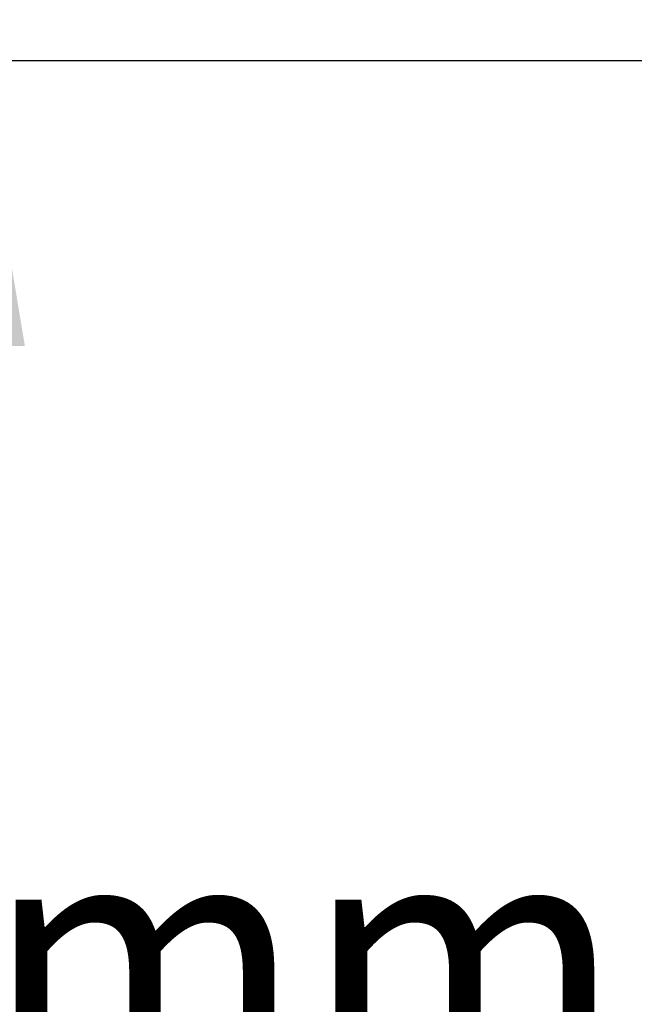
# Model space of a CAD drawing. Units: millimetres. Extents: x 9153 to 13063, y 857 to 6267.
# Drawn here: x 11844 to 11941, y 4358 to 4514 of the extents above; entities that cross this region are included whole.
import ezdxf

# ---------------------------------------------------------------- set-up
doc = ezdxf.new("R2010")
doc.units = ezdxf.units.MM
doc.layers.add('COTAS', color=7, linetype='Continuous')
doc.styles.add('ARIAL', font='arial.ttf')
doc.dimstyles.new('Diseño_PlanosFabricacion', dxfattribs={"dimtxt": 40, "dimasz": 45, "dimexe": 10, "dimexo": 10, "dimgap": 10, "dimtad": 1, "dimtih": 1, "dimtoh": 1, "dimdec": 0, "dimzin": 1, "dimdsep": 46, "dimtxsty": 'ARIAL', "dimcen": 15, "dimadec": 0, "dimazin": 0, "dimtp": 0.05, "dimtm": 0.05, "dimtfac": 1, "dimtdec": 0, "dimtofl": 0, "dimtmove": 0, "dimatfit": 3, "dimfxl": 0, "dimtolj": 1, "dimarcsym": 0})

# ---------------------------------------------------------------- blocks, each defined once
blk = doc.blocks.new('*D2')
at = {"layer": 'COTAS', "color": 0, "lineweight": -2}
for p, q in [((11871.68, 4783.18), (11643.11, 4783.18)), ((11653.11, 4738.18), (11653.11, 4527.64)), ((11653.11, 4262.18), (11653.11, 4466.79)), ((11975.68, 4217.18), (11643.11, 4217.18))]:
    blk.add_line(p, q, dxfattribs=at)
at = {"layer": 'COTAS', "color": 0}
for points in [[(11645.61, 4738.18), (11660.61, 4738.18), (11653.11, 4783.18)], [(11645.61, 4262.18), (11660.61, 4262.18), (11653.11, 4217.18)]]:
    blk.add_solid(points, dxfattribs=at)
at = {"layer": 'Defpoints', "color": 0}
for p in [(11881.68, 4783.18), (11653.11, 4217.18), (11985.68, 4217.18)]:
    blk.add_point(p, dxfattribs=at)
at = {"layer": 'COTAS', "color": 0, "insert": (11653.11, 4497.22), "char_height": 40, "attachment_point": 5, "style": 'ARIAL'}
blk.add_mtext('\\A1;566 mm', dxfattribs=at)
blk = doc.blocks.new('*D3')
at = {"layer": 'COTAS', "color": 0, "lineweight": -2}
for p, q in [((12075.18, 4507.18), (11827.38, 4507.18)), ((11837.38, 4462.18), (11837.38, 4395.61)), ((11837.38, 4262.18), (11837.38, 4334.76)), ((11975.68, 4217.18), (11827.38, 4217.18))]:
    blk.add_line(p, q, dxfattribs=at)
at = {"layer": 'COTAS', "color": 0}
for points in [[(11829.88, 4462.18), (11844.88, 4462.18), (11837.38, 4507.18)], [(11829.88, 4262.18), (11844.88, 4262.18), (11837.38, 4217.18)]]:
    blk.add_solid(points, dxfattribs=at)
at = {"layer": 'Defpoints', "color": 0}
for p in [(12085.18, 4507.18), (11837.38, 4217.18), (11985.68, 4217.18)]:
    blk.add_point(p, dxfattribs=at)
at = {"layer": 'COTAS', "color": 0, "insert": (11837.38, 4365.18), "char_height": 40, "attachment_point": 5, "style": 'ARIAL'}
blk.add_mtext('\\A1;290 mm', dxfattribs=at)

msp = doc.modelspace()

# ---------------------------------------------------------------- dimensions: what is measured, and where the dimension line sits
at = {"layer": 'COTAS'}
for base, p1, picture, middle in [((11653.11, 4217.18), (11881.68, 4783.18), '*D2', (11653.11, 4497.22)), ((11837.38, 4217.18), (12085.18, 4507.18), '*D3', (11837.38, 4365.18))]:
    dim = msp.add_linear_dim(base=base, p1=p1, p2=(11985.68, 4217.18), angle=90, dimstyle='Diseño_PlanosFabricacion', override={"dimpost": ' mm'}, dxfattribs=at)
    dim.commit()
    dim.dimension.update_dxf_attribs({"geometry": picture, "text_midpoint": middle, "dimtype": 160})

doc.saveas('drawing.dxf')
